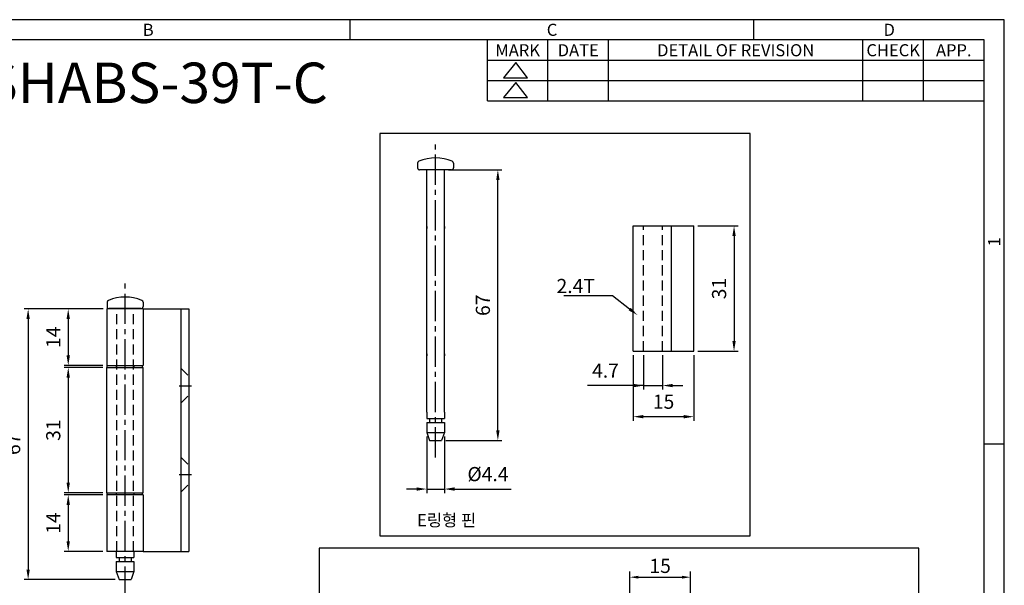
# Model space of a CAD drawing. Extents: x 0 to 367, y 0 to 257.
# Drawn here: x 123 to 367, y 117 to 257 of the extents above; entities that cross this region are included whole.
import ezdxf
from ezdxf import colors
from ezdxf.entities.mleader import LeaderData, LeaderLine
from ezdxf.enums import TextEntityAlignment as Align
from ezdxf.math import Vec2, Vec3

# ---------------------------------------------------------------- set-up
doc = ezdxf.new("R2010")
doc.units = 0
doc.header["$LTSCALE"] = 10
doc.header["$MEASUREMENT"] = 0
for name, pattern in [('CENTER2', [1.125, 0.75, -0.125, 0.125, -0.125]), ('HIDDEN', [0.375, 0.25, -0.125]), ('HIDDEN2', [4.7625, 3.175, -1.5875])]:
    doc.linetypes.add(name, pattern=pattern)
doc.layers.get('0').update_dxf_attribs({"linetype": 'CONTINUOUS'})
doc.layers.get('Defpoints').update_dxf_attribs({"linetype": 'CONTINUOUS'})
for name, color, linetype in [('1', 1, 'CENTER2'), ('2', 2, 'HIDDEN2'), ('4', 4, 'CONTINUOUS'), ('KB_Dimension', 1, 'CONTINUOUS')]:
    doc.layers.add(name, color=color, linetype=linetype)
doc.styles.add('KB', font='gulim.ttc')
doc.styles.get("Standard").update_dxf_attribs({"font": 'simplex.shx', "width": 0.8, "bigfont": 'fhg.shx'})
doc.styles.add('style1', font='gulim.ttc')
doc.dimstyles.new('ISO-25', dxfattribs={"dimtxt": 3.5, "dimasz": 2.5, "dimexe": 1, "dimexo": 1, "dimgap": 1.5, "dimtad": 1, "dimdec": 1, "dimdsep": 46, "dimtxsty": 'Standard', "dimcen": 2.5, "dimclrd": 6, "dimclre": 6, "dimazin": 2, "dimtfac": 1, "dimtmove": 0, "dimatfit": 3, "dimfxl": 1, "dimarcsym": 0})
doc.dimstyles.new('KB-5.0', dxfattribs={"dimscale": 0.7, "dimtxt": 5, "dimasz": 3, "dimexe": 2, "dimexo": 2, "dimgap": 1.5, "dimtad": 1, "dimtoh": 1, "dimdec": 1, "dimzin": 12, "dimdsep": 46, "dimtxsty": 'KB', "dimcen": 0, "dimclrd": 256, "dimclre": 256, "dimclrt": 2, "dimadec": 0, "dimazin": 3, "dimtfac": 1, "dimtdec": 1, "dimtmove": 0, "dimatfit": 3, "dimfxl": 1, "dimtolj": 1, "dimtzin": 0, "dimarcsym": 1})

# ---------------------------------------------------------------- blocks, each defined once
blk = doc.blocks.new('*D14')
at = {"color": 6, "lineweight": -2}
for p, q in [((143.77, 185.39), (134.19, 185.39)), ((135.19, 182.89), (135.19, 173.89)), ((143.77, 171.39), (134.19, 171.39))]:
    blk.add_line(p, q, dxfattribs=at)
at = {"color": 6}
for points in [[(135.6, 182.89), (134.77, 182.89), (135.19, 185.39)], [(134.77, 173.89), (135.6, 173.89), (135.19, 171.39)]]:
    blk.add_solid(points, dxfattribs=at)
at = {"layer": 'Defpoints', "color": 0}
for p in [(144.77, 185.39), (135.19, 171.39), (144.77, 171.39)]:
    blk.add_point(p, dxfattribs=at)
at = {"color": 0, "insert": (131.94, 178.39), "char_height": 3.5, "attachment_point": 5, "rotation": 90}
blk.add_mtext('14', dxfattribs=at)
blk = doc.blocks.new('*D15')
at = {"color": 6, "lineweight": -2}
for p, q in [((143.77, 170.89), (134.19, 170.89)), ((135.19, 168.39), (135.19, 142.39)), ((143.77, 139.89), (134.19, 139.89))]:
    blk.add_line(p, q, dxfattribs=at)
at = {"color": 6}
for points in [[(135.6, 168.39), (134.77, 168.39), (135.19, 170.89)], [(134.77, 142.39), (135.6, 142.39), (135.19, 139.89)]]:
    blk.add_solid(points, dxfattribs=at)
at = {"layer": 'Defpoints', "color": 0}
for p in [(144.77, 170.89), (135.19, 139.89), (144.77, 139.89)]:
    blk.add_point(p, dxfattribs=at)
at = {"color": 0, "insert": (131.94, 155.39), "char_height": 3.5, "attachment_point": 5, "rotation": 90}
blk.add_mtext('31', dxfattribs=at)
blk = doc.blocks.new('*D16')
at = {"color": 6, "lineweight": -2}
for p, q in [((143.77, 139.39), (134.19, 139.39)), ((135.19, 136.89), (135.19, 127.89)), ((143.77, 125.39), (134.19, 125.39))]:
    blk.add_line(p, q, dxfattribs=at)
at = {"color": 6}
for points in [[(135.6, 136.89), (134.77, 136.89), (135.19, 139.39)], [(134.77, 127.89), (135.6, 127.89), (135.19, 125.39)]]:
    blk.add_solid(points, dxfattribs=at)
at = {"layer": 'Defpoints', "color": 0}
for p in [(144.77, 139.39), (135.19, 125.39), (144.77, 125.39)]:
    blk.add_point(p, dxfattribs=at)
at = {"color": 0, "insert": (131.94, 132.39), "char_height": 3.5, "attachment_point": 5, "rotation": 90}
blk.add_mtext('14', dxfattribs=at)
blk = doc.blocks.new('*D18')
at = {"color": 6, "lineweight": -2}
for p, q in [((143.82, 185.39), (124.26, 185.39)), ((125.26, 182.89), (125.26, 120.89)), ((146.77, 118.39), (124.26, 118.39))]:
    blk.add_line(p, q, dxfattribs=at)
at = {"color": 6}
for points in [[(125.67, 182.89), (124.84, 182.89), (125.26, 185.39)], [(124.84, 120.89), (125.67, 120.89), (125.26, 118.39)]]:
    blk.add_solid(points, dxfattribs=at)
at = {"layer": 'Defpoints', "color": 0}
for p in [(144.82, 185.39), (125.26, 118.39), (147.77, 118.39)]:
    blk.add_point(p, dxfattribs=at)
at = {"color": 0, "insert": (122.01, 151.89), "char_height": 3.5, "attachment_point": 5, "rotation": 90}
blk.add_mtext('67', dxfattribs=at)
blk = doc.blocks.new('*D19')
at = {"color": 6, "lineweight": -2}
for p, q in [((223.96, 153.81), (223.96, 139.81)), ((228.36, 153.81), (228.36, 139.81)), ((221.46, 140.81), (218.96, 140.81)), ((223.96, 140.81), (228.36, 140.81)), ((230.86, 140.81), (244.9, 140.81))]:
    blk.add_line(p, q, dxfattribs=at)
at = {"color": 6}
for points in [[(221.46, 140.4), (221.46, 141.23), (223.96, 140.81)], [(230.86, 141.23), (230.86, 140.4), (228.36, 140.81)]]:
    blk.add_solid(points, dxfattribs=at)
at = {"layer": 'Defpoints', "color": 0}
for p in [(223.96, 154.81), (228.36, 154.81), (228.36, 140.81)]:
    blk.add_point(p, dxfattribs=at)
at = {"color": 0, "insert": (239.13, 144.06), "char_height": 3.5, "attachment_point": 5}
blk.add_mtext('%%C4.4', dxfattribs=at)
blk = doc.blocks.new('*D20')
at = {"color": 6, "lineweight": -2}
for p, q in [((229.36, 219.81), (242.58, 219.81)), ((241.58, 155.31), (241.58, 217.31)), ((228.66, 152.81), (242.58, 152.81))]:
    blk.add_line(p, q, dxfattribs=at)
at = {"color": 6}
for points in [[(242, 217.31), (241.17, 217.31), (241.58, 219.81)], [(241.17, 155.31), (242, 155.31), (241.58, 152.81)]]:
    blk.add_solid(points, dxfattribs=at)
at = {"layer": 'Defpoints', "color": 0}
for p in [(228.36, 219.81), (241.58, 219.81), (227.66, 152.81)]:
    blk.add_point(p, dxfattribs=at)
at = {"color": 0, "insert": (238.33, 186.31), "char_height": 3.5, "attachment_point": 5, "rotation": 90}
blk.add_mtext('67', dxfattribs=at)
blk = doc.blocks.new('*D30')
at = {"color": 6, "lineweight": -2}
for p, q in [((275.12, 173.94), (275.12, 157.73)), ((290.12, 173.94), (290.12, 157.73)), ((287.62, 158.73), (277.62, 158.73))]:
    blk.add_line(p, q, dxfattribs=at)
at = {"color": 6}
for points in [[(277.62, 159.14), (277.62, 158.31), (275.12, 158.73)], [(287.62, 158.31), (287.62, 159.14), (290.12, 158.73)]]:
    blk.add_solid(points, dxfattribs=at)
at = {"layer": 'Defpoints', "color": 0}
for p in [(275.12, 174.94), (290.12, 174.94), (275.12, 158.73)]:
    blk.add_point(p, dxfattribs=at)
at = {"color": 0, "insert": (282.62, 161.98), "char_height": 3.5, "attachment_point": 5}
blk.add_mtext('15', dxfattribs=at)
blk = doc.blocks.new('*D31')
at = {"color": 6, "lineweight": -2}
for p, q in [((277.67, 173.94), (277.67, 165.43)), ((282.37, 173.94), (282.37, 165.43)), ((277.67, 166.43), (263.79, 166.43)), ((275.17, 166.43), (272.67, 166.43)), ((277.67, 166.43), (282.37, 166.43)), ((284.87, 166.43), (287.37, 166.43))]:
    blk.add_line(p, q, dxfattribs=at)
at = {"color": 6}
for points in [[(275.17, 166.02), (275.17, 166.85), (277.67, 166.43)], [(284.87, 166.85), (284.87, 166.02), (282.37, 166.43)]]:
    blk.add_solid(points, dxfattribs=at)
at = {"layer": 'Defpoints', "color": 0}
for p in [(277.67, 174.94), (282.37, 174.94), (282.37, 166.43)]:
    blk.add_point(p, dxfattribs=at)
at = {"color": 0, "insert": (268.23, 169.68), "char_height": 3.5, "attachment_point": 5}
blk.add_mtext('4.7', dxfattribs=at)
blk = doc.blocks.new('*D32')
at = {"color": 6, "lineweight": -2}
for p, q in [((291.12, 205.94), (301.07, 205.94)), ((300.07, 203.44), (300.07, 177.44)), ((291.12, 174.94), (301.07, 174.94))]:
    blk.add_line(p, q, dxfattribs=at)
at = {"color": 6}
for points in [[(300.49, 203.44), (299.66, 203.44), (300.07, 205.94)], [(299.66, 177.44), (300.49, 177.44), (300.07, 174.94)]]:
    blk.add_solid(points, dxfattribs=at)
at = {"layer": 'Defpoints', "color": 0}
for p in [(290.12, 205.94), (290.12, 174.94), (300.07, 174.94)]:
    blk.add_point(p, dxfattribs=at)
at = {"color": 0, "insert": (296.82, 190.44), "char_height": 3.5, "attachment_point": 5, "rotation": 90}
blk.add_mtext('31', dxfattribs=at)
blk = doc.blocks.new('*D39')
at = {"layer": 'Defpoints', "color": 0}
for p in [(289.27, 118.99), (274.27, 102.35), (289.27, 98.69)]:
    blk.add_point(p, dxfattribs=at)
at = {"layer": 'KB_Dimension', "color": 6, "linetype": 'ByBlock', "lineweight": -2}
for p, q in [((274.27, 103.75), (274.27, 120.39)), ((289.27, 100.09), (289.27, 120.39)), ((276.37, 118.99), (287.17, 118.99))]:
    blk.add_line(p, q, dxfattribs=at)
at = {"layer": 'KB_Dimension', "color": 6}
for points in [[(276.37, 119.34), (276.37, 118.64), (274.27, 118.99)], [(287.17, 118.64), (287.17, 119.34), (289.27, 118.99)]]:
    blk.add_solid(points, dxfattribs=at)
at = {"layer": 'KB_Dimension', "color": 7, "insert": (281.77, 121.79), "char_height": 3.5, "attachment_point": 5, "style": 'KB'}
blk.add_mtext('\\A1;15', dxfattribs=at)

msp = doc.modelspace()

# ---------------------------------------------------------------- linework, layer by layer
at = {"color": 3}
for p, q in [((367, 257), (0, 257)), ((205, 252), (205, 257)), ((305, 252), (305, 257)), ((367, 0), (367, 257)), ((362, 252), (5, 252)), ((238.984, 236.881), (238.984, 252)), ((253.984, 236.881), (253.984, 252)), ((362, 5), (362, 252)), ((361.984, 246.881), (238.984, 246.881)), ((246.049, 246.379), (242.961, 242.613)), ((248.946, 242.613), (246.049, 246.379)), ((242.961, 242.613), (248.946, 242.613)), ((246.049, 241.469), (242.961, 237.703)), ((248.946, 237.703), (246.049, 241.469)), ((238.984, 236.881), (362, 236.881)), ((242.961, 237.703), (248.946, 237.703)), ((362, 152), (367, 152))]:
    msp.add_line(p, q, dxfattribs=at)
at = {"color": 5}
for p, q in [((268.984, 236.881), (268.984, 252)), ((331.984, 236.881), (331.984, 252)), ((346.984, 236.881), (346.984, 252)), ((361.984, 241.881), (238.984, 241.881))]:
    msp.add_line(p, q, dxfattribs=at)
for p, q in [((221.713, 221.485), (221.713, 220.313)), ((230.113, 219.813), (222.213, 219.813)), ((230.613, 221.485), (230.613, 220.313)), ((223.963, 205.813), (223.963, 205.313)), ((228.363, 205.813), (228.363, 205.313)), ((275.121, 174.945), (275.121, 205.945)), ((275.121, 205.945), (290.121, 205.945)), ((284.621, 174.945), (284.621, 205.945)), ((290.121, 174.945), (290.121, 205.945)), ((144.766, 185.385), (144.766, 170.885)), ((153.765, 185.385), (144.767, 185.385)), ((144.816, 187.058), (144.816, 185.985)), ((153.216, 185.485), (145.316, 185.485)), ((147.066, 185.385), (147.066, 185.485)), ((151.466, 185.385), (151.466, 185.485)), ((153.716, 187.058), (153.716, 185.985)), ((153.765, 185.385), (165.066, 185.385)), ((153.766, 185.385), (153.766, 171.385)), ((163.066, 185.385), (163.066, 125.385)), ((165.066, 185.385), (165.066, 125.385)), ((223.963, 174.313), (223.963, 173.813)), ((228.363, 174.313), (228.363, 173.813)), ((275.121, 174.945), (290.121, 174.945)), ((144.766, 171.385), (153.766, 171.385)), ((144.766, 139.885), (144.766, 170.885)), ((144.766, 170.885), (153.766, 170.885)), ((147.066, 171.385), (147.066, 170.885)), ((151.466, 171.385), (151.466, 170.885)), ((153.566, 170.885), (153.566, 171.385)), ((153.766, 139.885), (153.766, 170.885)), ((223.963, 159.813), (223.963, 158.313)), ((228.363, 159.813), (228.363, 158.313)), ((223.963, 158.313), (228.363, 158.313)), ((223.963, 157.313), (228.363, 157.313)), ((223.963, 157.313), (223.963, 154.813)), ((224.663, 158.313), (224.663, 157.313)), ((227.663, 158.313), (227.663, 157.313)), ((228.363, 157.313), (228.363, 154.813)), ((223.963, 154.813), (228.363, 154.813)), ((223.963, 154.813), (224.663, 152.813)), ((228.363, 154.813), (227.663, 152.813)), ((224.663, 152.813), (227.663, 152.813)), ((144.766, 139.885), (153.766, 139.885)), ((144.766, 139.885), (144.766, 125.385)), ((153.766, 139.385), (144.766, 139.385)), ((147.066, 139.885), (147.066, 139.385)), ((151.466, 139.885), (151.466, 139.385)), ((153.566, 139.385), (153.566, 139.885)), ((153.766, 139.385), (153.766, 125.385)), ((153.765, 125.385), (144.767, 125.385)), ((147.066, 125.385), (147.066, 123.885)), ((151.466, 125.385), (151.466, 123.885)), ((153.765, 125.385), (165.066, 125.385)), ((147.066, 123.885), (151.466, 123.885)), ((147.066, 122.885), (151.466, 122.885)), ((147.066, 122.885), (147.066, 120.385)), ((147.766, 123.885), (147.766, 122.885)), ((150.766, 123.885), (150.766, 122.885)), ((151.466, 122.885), (151.466, 120.385)), ((147.066, 120.385), (151.466, 120.385)), ((147.066, 120.385), (147.766, 118.385)), ((151.466, 120.385), (150.766, 118.385)), ((147.766, 118.385), (150.766, 118.385))]:
    msp.add_line(p, q)
at = {"color": 2, "linetype": 'HIDDEN'}
for p, q in [((277.671, 174.945), (277.671, 205.945)), ((282.371, 174.945), (282.371, 205.945))]:
    msp.add_line(p, q, dxfattribs=at)
for points in [[(304.047, 228.87), (212.354, 228.87), (212.354, 129.264), (304.047, 129.264)], [(345.833, 126.214), (197.338, 126.214), (197.338, 52.823), (345.833, 52.823)]]:
    msp.add_lwpolyline(points, close=True)
for centre, radius, start, end in [((222.213, 221.485), 0.5, 112.58934, 180), ((226.163, 211.991), 10.783, 67.41066, 112.58934), ((230.113, 221.485), 0.5, 0, 67.41066), ((222.213, 220.313), 0.5, 180, 270), ((230.113, 220.313), 0.5, 270, 0), ((149.266, 177.563), 10.783, 67.41066, 112.58934), ((145.316, 187.058), 0.5, 112.58934, 180), ((145.316, 185.985), 0.5, 180, 270), ((153.216, 185.985), 0.5, 270, 0), ((153.216, 187.058), 0.5, 0, 67.41066)]:
    msp.add_arc(centre, radius, start, end)
at = {"layer": '1'}
for p, q in [((226.163, 148.605), (226.163, 227.149)), ((149.266, 114.177), (149.266, 192.721))]:
    msp.add_line(p, q, dxfattribs=at)
at = {"layer": '1', "linetype": 'CENTER2', "ltscale": 0.5}
for p, q in [((162.634, 166.385), (165.676, 166.385)), ((162.634, 144.385), (165.676, 144.385))]:
    msp.add_line(p, q, dxfattribs=at)
at = {"layer": '2', "color": 7, "linetype": 'Continuous'}
for p, q in [((223.963, 159.813), (223.963, 219.813)), ((228.363, 159.813), (228.363, 219.813))]:
    msp.add_line(p, q, dxfattribs=at)
at = {"layer": '2', "linetype": 'HIDDEN'}
for p, q in [((147.216, 125.385), (147.216, 185.385)), ((151.316, 125.385), (151.316, 185.385))]:
    msp.add_line(p, q, dxfattribs=at)
at = {"layer": '4', "color": 2, "linetype": 'HIDDEN'}
for p, q in [((163.066, 170.735), (165.066, 168.735)), ((163.066, 162.035), (165.066, 164.035)), ((163.066, 148.735), (165.066, 146.735)), ((163.066, 140.035), (165.066, 142.035))]:
    msp.add_line(p, q, dxfattribs=at)

# ---------------------------------------------------------------- texts
at = {"color": 3, "style": 'style1'}
for s, p in [('C', (255, 254.5)), ('B', (155, 254.5)), ('D', (338.5, 254.5)), ('MARK', (246.484, 249.441)), ('DATE', (261.484, 249.441)), ('DETAIL OF REVISION', (300.484, 249.441)), ('CHECK', (339.484, 249.441)), ('APP.', (354.484, 249.441))]:
    msp.add_text(s, height=3, dxfattribs=at).set_placement(p, align=Align.MIDDLE_CENTER)
msp.add_text('1', height=3, rotation=90, dxfattribs=at).set_placement((364.5, 202), align=Align.MIDDLE_CENTER)
at = {"color": 7, "insert": (114.541, 246.382), "char_height": 10, "width": 80.16726, "attachment_point": 1}
msp.add_mtext('{\\Fsimplex,fhg.shx;SHABS-39T-C}', dxfattribs=at)
at = {"insert": (221.574, 134.614), "char_height": 3, "width": 24.87185, "attachment_point": 1, "style": 'style1'}
msp.add_mtext('E링형 핀', dxfattribs=at)

# ---------------------------------------------------------------- dimensions: what is measured, and where the dimension line sits
for base, p1, p2, picture, middle in [((241.582, 219.813), (227.663, 152.813), (228.363, 219.813), '*D20', (238.332, 186.313)), ((300.075, 174.945), (290.121, 205.945), (290.121, 174.945), '*D32', (296.825, 190.445)), ((125.255, 118.385), (144.816, 185.385), (147.766, 118.385), '*D18', (122.005, 151.885)), ((135.187, 171.385), (144.766, 185.385), (144.766, 171.385), '*D14', (131.937, 178.385)), ((135.187, 139.885), (144.766, 170.885), (144.766, 139.885), '*D15', (131.937, 155.385)), ((135.187, 125.385), (144.766, 139.385), (144.767, 125.385), '*D16', (131.937, 132.385))]:
    dim = msp.add_linear_dim(base=base, p1=p1, p2=p2, angle=90, dimstyle='ISO-25')
    dim.commit()
    dim.dimension.update_dxf_attribs({"geometry": picture, "text_midpoint": middle})
dim = msp.add_linear_dim(base=(282.371, 166.432), p1=(277.671, 174.945), p2=(282.371, 174.945), dimstyle='ISO-25')
dim.commit()
dim.dimension.update_dxf_attribs({"geometry": '*D31', "text_midpoint": (268.231, 166.432), "dimtype": 160})
dim = msp.add_linear_dim(base=(275.121, 158.727), p1=(290.121, 174.945), p2=(275.121, 174.945), dimstyle='ISO-25')
dim.commit()
dim.dimension.update_dxf_attribs({"geometry": '*D30', "text_midpoint": (282.621, 161.977)})
dim = msp.add_linear_dim(base=(228.363, 140.812), p1=(223.963, 154.813), p2=(228.363, 154.813), text='%%C4.4', dimstyle='ISO-25')
dim.commit()
dim.dimension.update_dxf_attribs({"geometry": '*D19', "text_midpoint": (239.133, 144.062)})
at = {"layer": 'KB_Dimension'}
dim = msp.add_linear_dim(base=(289.268, 118.989), p1=(274.268, 102.353), p2=(289.268, 98.693), dimstyle='KB-5.0', override={"dimtoh": 0, "dimdec": 2, "dimclrd": 6, "dimclre": 6, "dimclrt": 7, "dimtdec": 2}, dxfattribs=at)
dim.commit()
dim.dimension.update_dxf_attribs({"geometry": '*D39', "text_midpoint": (281.768, 121.791)})

# ---------------------------------------------------------------- leaders
ml = msp.add_multileader_mtext('Standard')
ml.set_content('{\\Fsimplex,fhg.shx;2.4T}')
ml.set_leader_properties(color=6)
ml.build(insert=Vec2(0, 0))
ml.multileader.update_dxf_attribs({"text_right_attachment_type": 6, "dogleg_length": 0.36, "arrow_head_size": 2.5})
ctx = ml.context
ctx.base_point, ctx.char_height, ctx.arrow_head_size, ctx.landing_gap_size, ctx.plane_origin = Vec3(256.978, 188.634), 3.5, 2.5, 0.09, Vec3(11.734, -6.785)
ctx.right_attachment, ctx.text_align_type = 6, 2
notes = []
notes.append((ctx, [(0, (1, 1, 0), (269.941, 188.634), (-1, 0), 4.243, [(0, [(276.197, 183.863)], 0, [])])]))
ctx.mtext.insert, ctx.mtext.alignment = Vec3(265.608, 192.834), 3
for ctx, leaders in notes:
    for number, flags, end, landing, length, lines in leaders:
        leader = LeaderData()
        leader.index, (leader.has_last_leader_line, leader.has_dogleg_vector, leader.attachment_direction) = number, flags
        leader.last_leader_point, leader.dogleg_vector, leader.dogleg_length = Vec3(end), Vec3(landing), length
        for number, points, colour, breaks in lines:
            line = LeaderLine()
            line.index, line.vertices, line.color, line.breaks = number, Vec3.list(points), colors.encode_raw_color(colour), breaks
            leader.lines.append(line)
        ctx.leaders.append(leader)

doc.saveas('drawing.dxf')
